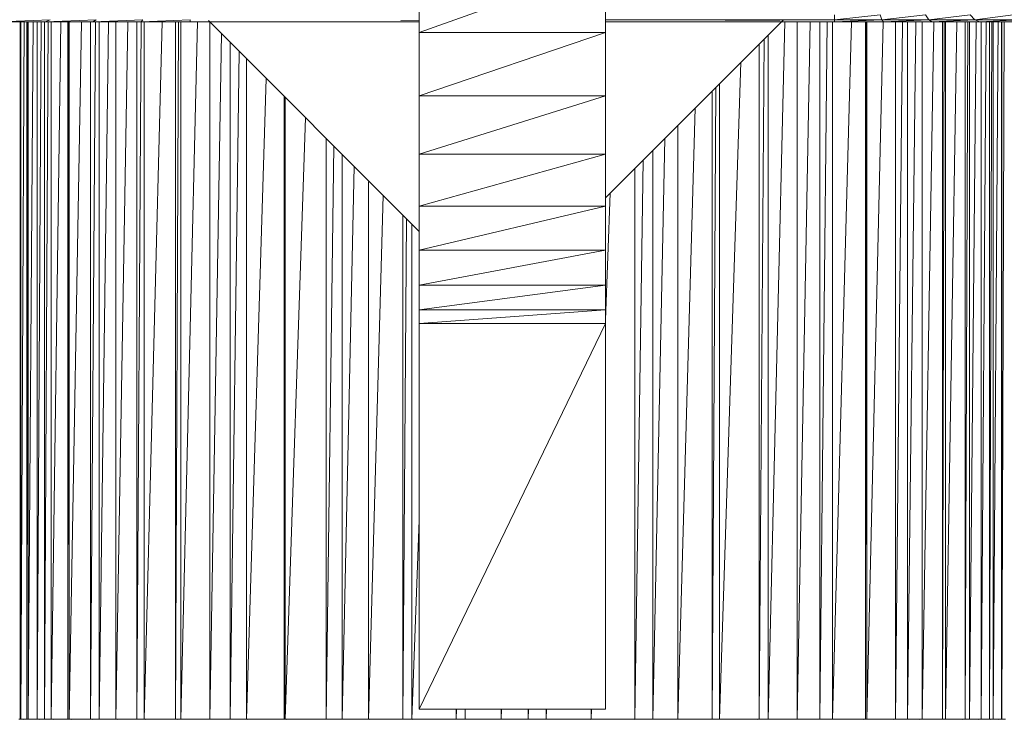
# Model space of a CAD drawing. Units: millimetres. Extents: x 1733 to 8453, y -1957 to 2795.
# Drawn here: x 5148 to 5307, y 1997 to 2110 of the extents above; entities that cross this region are included whole.
import ezdxf

# ---------------------------------------------------------------- set-up
doc = ezdxf.new("R2010")
doc.units = ezdxf.units.MM
doc.layers.add('06', color=7, linetype='Continuous', lineweight=9)

# ---------------------------------------------------------------- blocks, each defined once
blk = doc.blocks.new('10076_DWG-435348-East')
at = {"lineweight": 9}
for p, q in [((773.12, 2001.74), (773.12, 2012.44)), ((773.12, 2001.74), (803.12, 2012.44)), ((803.12, 2001.74), (803.12, 2012.44)), ((847.37, 2004.58), (839.99, 2003.79)), ((839.99, 2003.79), (839.99, 2004.58)), ((847.62, 2003.79), (847.37, 2004.58)), ((854.66, 2004.58), (847.62, 2003.79)), ((855.18, 2003.79), (854.66, 2004.58)), ((861.82, 2004.58), (855.18, 2003.79)), ((862.58, 2003.79), (861.82, 2004.58)), ((868.75, 2004.58), (862.58, 2003.79)), ((705.44, 2003.45), (713.66, 2003.79)), ((705.44, 2003.45), (712.87, 2003.45)), ((708.91, 2003.45), (708.85, 1891.18)), ((708.85, 1891.18), (708.85, 2003.45)), ((709.52, 2003.45), (708.95, 1891.18)), ((708.95, 1891.18), (708.95, 2003.45)), ((710.04, 2003.45), (709.94, 1891.18)), ((709.94, 1891.18), (709.94, 2003.45)), ((710.95, 2003.45), (710.12, 1891.18)), ((710.12, 1891.18), (710.12, 2003.45)), ((712.25, 2003.45), (711.57, 1891.18)), ((711.57, 1891.18), (711.57, 2003.45)), ((713.38, 2003.45), (712.75, 1891.18)), ((712.75, 1891.18), (712.75, 2003.45)), ((713.66, 2003.79), (712.87, 2003.45)), ((712.87, 2003.45), (721.07, 2003.79)), ((712.87, 2003.45), (720.53, 2003.45)), ((715.38, 2003.45), (713.84, 1891.18)), ((713.84, 1891.18), (713.84, 2003.45)), ((716.63, 2003.45), (716.51, 1891.18)), ((716.51, 1891.18), (716.51, 2003.45)), ((718.72, 2003.45), (716.72, 1891.18)), ((716.72, 1891.18), (716.72, 2003.45)), ((720.98, 2003.45), (720.2, 1891.18)), ((720.2, 1891.18), (720.2, 2003.45)), ((721.07, 2003.79), (720.53, 2003.45)), ((720.53, 2003.45), (728.62, 2003.79)), ((720.53, 2003.45), (728.35, 2003.45)), ((723.1, 2003.45), (721.55, 1891.18)), ((721.55, 1891.18), (721.55, 2003.45)), ((726.19, 2003.45), (724.23, 1891.18)), ((724.23, 1891.18), (724.23, 2003.45)), ((728.31, 2003.45), (727.64, 1891.18)), ((727.64, 1891.18), (727.64, 2003.45)), ((728.62, 2003.79), (728.35, 2003.45)), ((728.35, 2003.45), (736.25, 2003.79)), ((728.35, 2003.45), (736.25, 2003.45)), ((731.71, 2003.45), (728.8, 1891.18)), ((728.8, 1891.18), (728.8, 2003.45)), ((734.34, 2003.45), (733.86, 1891.18)), ((733.86, 1891.18), (733.86, 2003.45)), ((737.39, 2003.45), (734.7, 1891.18)), ((734.7, 1891.18), (734.7, 2003.45)), ((736.25, 2003.79), (736.25, 2003.45)), ((736.25, 2003.45), (739.35, 2003.47)), ((736.25, 2003.45), (773.12, 2003.45)), ((739.18, 2003.64), (773.12, 1969.69)), ((739.37, 1891.18), (739.37, 2003.45)), ((770.15, 2003.67), (773.12, 2003.69)), ((839.99, 2003.79), (803.12, 2003.79)), ((831.78, 2003.79), (803.12, 1975.13)), ((839.99, 2003.45), (803.12, 2003.45)), ((839.99, 2003.79), (822.46, 2003.67)), ((831.99, 2003.45), (829.3, 1891.18)), ((836.08, 2003.45), (833.97, 1891.18)), ((833.97, 1891.18), (833.97, 2003.45)), ((838.82, 2003.45), (837.64, 1891.18)), ((837.64, 1891.18), (837.64, 2003.45)), ((842.73, 2003.45), (839.68, 1891.18)), ((839.68, 1891.18), (839.68, 2003.45)), ((847.62, 2003.79), (839.99, 2003.45)), ((847.62, 2003.79), (839.99, 2003.79)), ((839.99, 2003.45), (839.99, 2003.79)), ((847.89, 2003.45), (839.99, 2003.45)), ((845.11, 2003.45), (844.97, 1891.18)), ((844.97, 1891.18), (844.97, 2003.45)), ((847.85, 2003.45), (845.22, 1891.18)), ((845.22, 1891.18), (845.22, 2003.45)), ((855.18, 2003.79), (847.62, 2003.79)), ((847.89, 2003.45), (847.62, 2003.79)), ((855.18, 2003.79), (847.89, 2003.45)), ((855.71, 2003.45), (847.89, 2003.45)), ((850.93, 2003.45), (849.79, 1891.18)), ((849.79, 1891.18), (849.79, 2003.45)), ((853.11, 2003.45), (851.77, 1891.18)), ((851.77, 1891.18), (851.77, 2003.45)), ((855.98, 2003.46), (854.1, 1891.18)), ((854.1, 1891.18), (854.1, 2003.45)), ((862.58, 2003.79), (855.18, 2003.79)), ((855.71, 2003.45), (855.18, 2003.79)), ((862.58, 2003.79), (855.71, 2003.45)), ((863.37, 2003.45), (855.71, 2003.45)), ((857.65, 2003.45), (857.36, 1891.18)), ((857.36, 1891.18), (857.36, 2003.45)), ((859.69, 2003.45), (857.86, 1891.18)), ((857.86, 1891.18), (857.86, 2003.45)), ((861.45, 2003.45), (861.04, 1891.18)), ((861.04, 1891.18), (861.04, 2003.45)), ((862.83, 2003.45), (861.75, 1891.18)), ((861.75, 1891.18), (861.75, 2003.45)), ((869.76, 2003.79), (862.58, 2003.79)), ((863.37, 2003.45), (862.58, 2003.79)), ((869.76, 2003.79), (863.37, 2003.45)), ((870.8, 2003.45), (863.37, 2003.45)), ((863.62, 1891.18), (863.62, 2003.46)), ((864.39, 2003.45), (863.62, 1891.18)), ((865.31, 2003.45), (864.95, 1891.18)), ((864.95, 1891.18), (864.95, 2003.45)), ((866.33, 2003.45), (865.57, 1891.18)), ((865.57, 1891.18), (865.57, 2003.45)), ((866.92, 2003.45), (866.88, 1891.18)), ((866.88, 1891.18), (866.88, 2003.45)), ((867.29, 2003.45), (866.94, 1891.18)), ((866.94, 1891.18), (866.94, 2003.45)), ((741.25, 2001.57), (739.37, 1891.18)), ((773.12, 1991.54), (773.12, 2001.74)), ((773.12, 1991.54), (803.12, 2001.74)), ((803.12, 2001.74), (773.12, 2001.74)), ((803.12, 1991.54), (803.12, 2001.74)), ((829.3, 1891.18), (829.3, 2001.31)), ((742.69, 1891.18), (742.69, 2000.13)), ((828.67, 2000.68), (827.87, 1891.18)), ((827.87, 1891.18), (827.87, 1999.88)), ((744.12, 1998.7), (742.69, 1891.18)), ((745.28, 1891.18), (745.28, 1997.54)), ((824.93, 1996.94), (821.45, 1891.18)), ((748.49, 1994.32), (745.28, 1891.18)), ((821.45, 1891.18), (821.45, 1993.46)), ((820.89, 1992.9), (820.28, 1891.18)), ((820.28, 1891.18), (820.28, 1992.29)), ((751.35, 1891.18), (751.35, 1991.46)), ((751.45, 1991.36), (751.35, 1891.18)), ((751.55, 1891.18), (751.55, 1991.27)), ((773.12, 1982.12), (773.12, 1991.54)), ((773.12, 1982.12), (803.12, 1991.54)), ((803.12, 1991.54), (773.12, 1991.54)), ((803.12, 1982.12), (803.12, 1991.54)), ((817.54, 1989.55), (814.74, 1891.18)), ((754.81, 1988.01), (751.55, 1891.18)), ((814.74, 1891.18), (814.74, 1986.75)), ((758.12, 1891.18), (758.12, 1984.7)), ((812.65, 1984.66), (810.72, 1891.18)), ((759.34, 1983.48), (758.12, 1891.18)), ((760.69, 1891.18), (760.69, 1982.12)), ((773.12, 1973.75), (773.12, 1982.12)), ((773.12, 1973.75), (803.12, 1982.12)), ((803.12, 1982.12), (773.12, 1982.12)), ((803.12, 1973.75), (803.12, 1982.12)), ((810.72, 1891.18), (810.72, 1982.73)), ((809.16, 1981.17), (807.82, 1891.18)), ((762.63, 1980.19), (760.69, 1891.18)), ((807.82, 1891.18), (807.82, 1979.83)), ((764.94, 1891.18), (764.94, 1977.68)), ((803.85, 1975.86), (803.12, 1955.48)), ((767.32, 1975.5), (764.94, 1891.18)), ((773.12, 1966.67), (773.12, 1973.75)), ((773.12, 1966.67), (803.12, 1973.75)), ((803.12, 1973.75), (773.12, 1973.75)), ((803.12, 1966.67), (803.12, 1973.75)), ((770.45, 1891.18), (770.45, 1972.37)), ((771.07, 1971.75), (770.45, 1891.18)), ((771.95, 1891.18), (771.95, 1970.87)), ((773.12, 1961.07), (773.12, 1966.67)), ((773.12, 1961.07), (803.12, 1966.67)), ((803.12, 1966.67), (773.12, 1966.67)), ((803.12, 1961.07), (803.12, 1966.67)), ((773.12, 1957.11), (773.12, 1961.07)), ((773.12, 1957.11), (803.12, 1961.07)), ((803.12, 1961.07), (773.12, 1961.07)), ((803.12, 1957.11), (803.12, 1961.07)), ((773.12, 1954.9), (773.12, 1957.11)), ((773.12, 1954.9), (803.12, 1957.11)), ((803.12, 1957.11), (773.12, 1957.11)), ((803.12, 1954.9), (803.12, 1957.11)), ((773.12, 1892.79), (773.12, 1954.9)), ((773.12, 1892.79), (803.12, 1954.9)), ((773.12, 1954.9), (803.12, 1954.9)), ((803.12, 1892.79), (803.12, 1954.9)), ((773.12, 1923.24), (771.95, 1891.18)), ((773.12, 1892.79), (803.12, 1892.79)), ((779.1, 1892.79), (779.09, 1891.18)), ((779.09, 1891.18), (779.09, 1892.79)), ((780.54, 1892.79), (780.49, 1891.18)), ((780.49, 1891.18), (780.49, 1892.79)), ((786.35, 1892.79), (786.31, 1891.18)), ((786.31, 1891.18), (786.31, 1892.79)), ((790.69, 1892.79), (790.67, 1891.18)), ((790.67, 1891.18), (790.67, 1892.79)), ((793.61, 1892.79), (793.55, 1891.18)), ((793.55, 1891.18), (793.55, 1892.79)), ((800.87, 1892.79), (800.81, 1891.18)), ((800.81, 1891.18), (800.81, 1892.79)), ((708.85, 1891.18), (708.62, 1891.18)), ((708.95, 1891.18), (708.85, 1891.18)), ((709.94, 1891.18), (708.95, 1891.18)), ((708.95, 1891.18), (709.36, 1891.15)), ((708.95, 1891.18), (709.36, 1891.15)), ((709.94, 1891.18), (709.36, 1891.15)), ((710.12, 1891.18), (709.94, 1891.18)), ((711.57, 1891.18), (710.12, 1891.18)), ((712.75, 1891.18), (711.57, 1891.18)), ((711.57, 1891.18), (711.97, 1891.15)), ((711.57, 1891.18), (711.97, 1891.15)), ((712.75, 1891.18), (711.97, 1891.15)), ((712.75, 1891.18), (711.97, 1891.15)), ((713.84, 1891.18), (712.75, 1891.18)), ((716.51, 1891.18), (713.84, 1891.18)), ((713.84, 1891.18), (714.22, 1891.15)), ((713.84, 1891.18), (714.22, 1891.15)), ((716.72, 1891.18), (716.51, 1891.18)), ((720.2, 1891.18), (716.72, 1891.18)), ((716.72, 1891.18), (717.09, 1891.15)), ((721.55, 1891.18), (720.2, 1891.18)), ((720.2, 1891.18), (720.55, 1891.15)), ((724.23, 1891.18), (721.55, 1891.18)), ((727.64, 1891.18), (724.23, 1891.18)), ((724.23, 1891.18), (724.56, 1891.15)), ((728.8, 1891.18), (727.64, 1891.18)), ((727.64, 1891.18), (727.71, 1891.18)), ((733.86, 1891.18), (728.8, 1891.18)), ((728.8, 1891.18), (729.11, 1891.15)), ((734.7, 1891.18), (733.86, 1891.18)), ((734.7, 1891.18), (734.14, 1891.15)), ((739.37, 1891.18), (734.7, 1891.18)), ((742.69, 1891.18), (739.37, 1891.18)), ((745.28, 1891.18), (742.69, 1891.18)), ((751.35, 1891.18), (745.28, 1891.18)), ((745.28, 1891.18), (745.5, 1891.15)), ((751.55, 1891.18), (751.35, 1891.18)), ((758.12, 1891.18), (751.55, 1891.18)), ((751.55, 1891.18), (751.74, 1891.15)), ((760.69, 1891.18), (758.12, 1891.18)), ((764.94, 1891.18), (760.69, 1891.18)), ((770.45, 1891.18), (764.94, 1891.18)), ((764.94, 1891.18), (765.06, 1891.15)), ((770.45, 1891.18), (770.15, 1891.18)), ((771.95, 1891.18), (770.45, 1891.18)), ((779.09, 1891.18), (771.95, 1891.18)), ((771.95, 1891.18), (772.03, 1891.15)), ((780.49, 1891.18), (779.09, 1891.18)), ((786.31, 1891.18), (780.49, 1891.18)), ((790.67, 1891.18), (786.31, 1891.18)), ((793.55, 1891.18), (790.67, 1891.18)), ((800.81, 1891.18), (793.55, 1891.18)), ((800.81, 1891.18), (800.67, 1891.15)), ((807.82, 1891.18), (800.81, 1891.18)), ((807.82, 1891.18), (807.72, 1891.15)), ((810.72, 1891.18), (807.82, 1891.18)), ((814.74, 1891.18), (810.72, 1891.18)), ((820.28, 1891.18), (814.74, 1891.18)), ((821.45, 1891.18), (820.28, 1891.18)), ((827.87, 1891.18), (821.45, 1891.18)), ((827.87, 1891.18), (827.67, 1891.15)), ((829.3, 1891.18), (827.87, 1891.18)), ((833.97, 1891.18), (829.3, 1891.18)), ((837.64, 1891.18), (833.97, 1891.18)), ((839.68, 1891.18), (837.64, 1891.18)), ((844.97, 1891.18), (839.68, 1891.18)), ((844.97, 1891.18), (844.68, 1891.15)), ((845.22, 1891.18), (844.97, 1891.18)), ((849.79, 1891.18), (845.22, 1891.18)), ((849.79, 1891.18), (849.47, 1891.15)), ((851.77, 1891.18), (849.79, 1891.18)), ((854.1, 1891.18), (851.77, 1891.18)), ((854.1, 1891.18), (853.76, 1891.15)), ((857.36, 1891.18), (854.1, 1891.18)), ((857.86, 1891.18), (857.36, 1891.18)), ((861.04, 1891.18), (857.86, 1891.18)), ((861.04, 1891.18), (860.66, 1891.15)), ((861.04, 1891.18), (860.66, 1891.15)), ((861.75, 1891.18), (861.04, 1891.18)), ((863.62, 1891.18), (861.75, 1891.18)), ((863.62, 1891.18), (863.23, 1891.15)), ((863.62, 1891.18), (863.23, 1891.15)), ((864.95, 1891.18), (863.62, 1891.18)), ((865.57, 1891.18), (864.95, 1891.18)), ((865.57, 1891.18), (865.17, 1891.15)), ((865.57, 1891.18), (865.17, 1891.15)), ((866.88, 1891.18), (865.57, 1891.18)), ((866.88, 1891.18), (866.47, 1891.15)), ((866.88, 1891.18), (866.47, 1891.15)), ((866.94, 1891.18), (866.88, 1891.18)), ((867.54, 1891.18), (866.94, 1891.18))]:
    blk.add_line(p, q, dxfattribs=at)

msp = doc.modelspace()

# ---------------------------------------------------------------- block references
at = {"layer": '06'}
msp.add_blockref('10076_DWG-435348-East', (4439.41, 106), dxfattribs=at)

doc.saveas('drawing.dxf')
